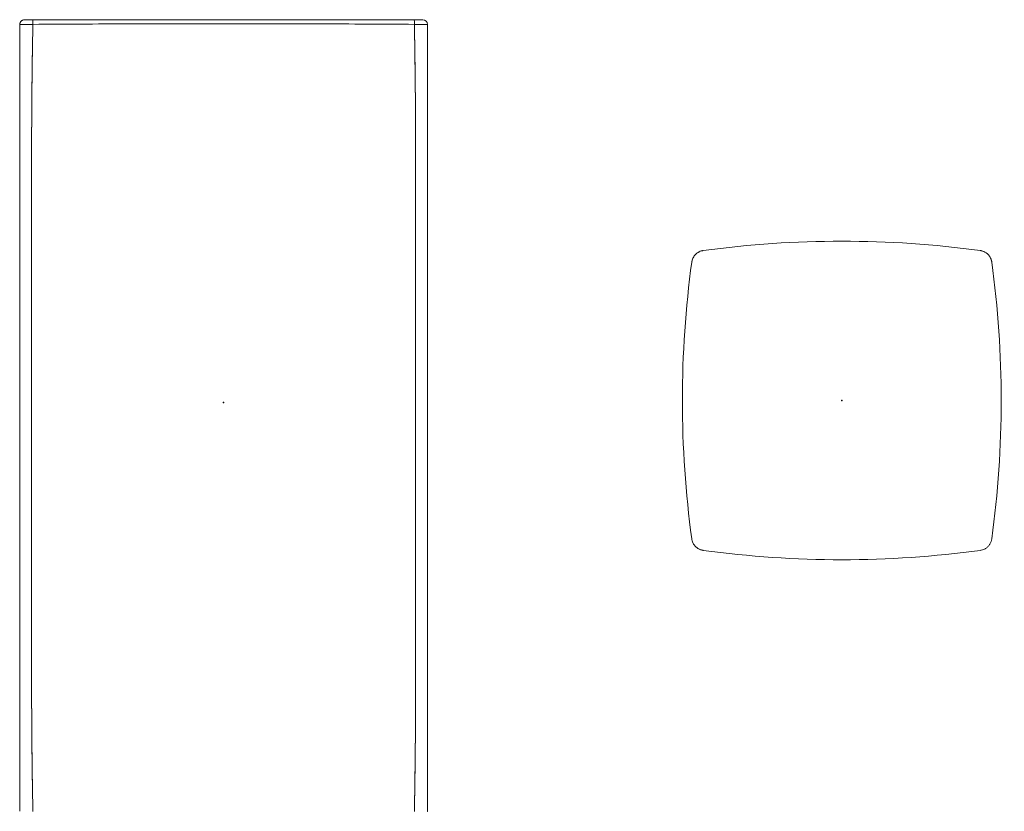
# Model space of a CAD drawing. Units: inches. Extents: x -279 to 290, y -345 to 314.
# Drawn here: x 114 to 170, y 66 to 111 of the extents above; entities that cross this region are included whole.
import ezdxf

# ---------------------------------------------------------------- set-up
doc = ezdxf.new("R2010")
doc.units = ezdxf.units.IN
doc.header["$MEASUREMENT"] = 0
doc.layers.add('SEAT', color=5, linetype='Continuous')
doc.layers.add('TABLE', color=6, linetype='Continuous')

# ---------------------------------------------------------------- blocks, each defined once
blk = doc.blocks.new('F867ME-P_0P')
at = {"layer": 'SEAT', "linetype": 'Continuous', "lineweight": 0, "extrusion": (0, 0, -1)}
for centre, start, end in [((21.353, 11.245, 0), 0, 90), ((21.353, -11.245, 0), 270, 0)]:
    blk.add_arc(centre, 0.27, start, end, dxfattribs=at)
at = {"layer": 'SEAT', "linetype": 'Continuous', "lineweight": 0}
for centre, start, end in [((-21.353, 11.245, 0), 90, 180), ((-21.353, -11.245, 0), 180, 270)]:
    blk.add_arc(centre, 0.27, start, end, dxfattribs=at)
at = {"layer": 'SEAT', "linetype": 'Continuous', "lineweight": 0, "extrusion": (0, 0, -1)}
for centre, start_param, end_param in [((-21.353, 10.768, 0), 0, 1.550731), ((-21.353, -10.768, 0), -1.550731, 0)]:
    blk.add_ellipse(centre, major_axis=(-0.27, 0), ratio=0.007025, start_param=start_param, end_param=end_param, dxfattribs=at)
at = {"layer": 'SEAT', "linetype": 'Continuous', "lineweight": 0}
for centre, start_param, end_param in [((-21.353, 10.768, 0), -1.550731, 0), ((-21.353, -10.768, 0), 0, 1.550731)]:
    blk.add_ellipse(centre, major_axis=(-0.27, 0), ratio=0.007025, start_param=start_param, end_param=end_param, dxfattribs=at)
for points, knots in [([(-21.623, 10.768, 0), (-21.623, 10.8, 0), (-21.623, 10.831, 0), (-21.623, 10.861, 0), (-21.623, 10.892, 0), (-21.623, 10.922, 0), (-21.623, 10.951, 0), (-21.623, 10.98, 0), (-21.623, 11.007, 0), (-21.623, 11.033, 0), (-21.623, 11.059, 0), (-21.623, 11.083, 0), (-21.623, 11.105, 0), (-21.623, 11.128, 0), (-21.623, 11.147, 0), (-21.623, 11.165, 0), (-21.623, 11.182, 0), (-21.623, 11.197, 0), (-21.623, 11.209, 0), (-21.623, 11.221, 0), (-21.623, 11.23, 0), (-21.623, 11.236, 0), (-21.623, 11.242, 0), (-21.623, 11.245, 0), (-21.623, 11.245, 0)], [0, 0, 0, 0, 0.125, 0.125, 0.125, 0.25, 0.25, 0.25, 0.375, 0.375, 0.375, 0.5, 0.5, 0.5, 0.625, 0.625, 0.625, 0.75, 0.75, 0.75, 0.875, 0.875, 0.875, 1, 1, 1, 1]), ([(-21.357, 11.214, 0), (-21.357, 11.219, 0), (-21.357, 11.224, 0), (-21.357, 11.228, 0), (-21.357, 11.233, 0), (-21.357, 11.238, 0), (-21.357, 11.243, 0)], [0.40624999, 0.40624999, 0.40624999, 0.40624999, 0.42187499, 0.42187499, 0.42187499, 0.43749999, 0.43749999, 0.43749999, 0.43749999]), ([(-21.356, 11.399, 0), (-21.356, 11.403, 0), (-21.356, 11.406, 0), (-21.356, 11.409, 0), (-21.356, 11.415, 0), (-21.356, 11.421, 0), (-21.356, 11.427, 0)], [0.64062499, 0.64062499, 0.64062499, 0.64062499, 0.65624999, 0.65624999, 0.65624999, 0.68749998, 0.68749998, 0.68749998, 0.68749998]), ([(-21.355, 11.458, 0), (-21.355, 11.467, 0), (-21.355, 11.476, 0), (-21.355, 11.483, 0), (-21.354, 11.486, 0), (-21.354, 11.49, 0), (-21.354, 11.493, 0)], [0.74999998, 0.74999998, 0.74999998, 0.74999998, 0.81249998, 0.81249998, 0.81249998, 0.84374998, 0.84374998, 0.84374998, 0.84374998]), ([(23.107, 11.515, 0), (23.079, 11.515, 0), (23.051, 11.515, 0), (22.905, 11.515, 0), (22.788, 11.515, 0), (22.436, 11.515, 0), (22.202, 11.515, 0), (21.499, 11.515, 0), (21.031, 11.515, 0), (20.093, 11.515, 0), (19.625, 11.515, 0), (18.687, 11.515, 0), (18.219, 11.515, 0), (17.281, 11.515, 0), (16.813, 11.515, 0), (16.227, 11.515, 0), (16.11, 11.515, 0), (15.963, 11.515, 0), (15.934, 11.515, 0), (15.897, 11.515, 0), (15.89, 11.515, 0), (15.879, 11.515, 0), (15.875, 11.515, 0), (15.868, 11.515, 0), (15.864, 11.515, 0), (15.846, 11.515, 0), (15.831, 11.515, 0), (15.758, 11.515, 0), (15.699, 11.515, 0), (15.406, 11.515, 0), (15.172, 11.515, 0), (14, 11.515, 0), (13.063, 11.515, 0), (8.376, 11.515, 0), (4.627, 11.515, 0), (-2.873, 11.515, 0), (-6.622, 11.515, 0), (-11.309, 11.515, 0), (-12.247, 11.515, 0), (-13.418, 11.515, 0), (-13.653, 11.515, 0), (-13.946, 11.515, 0), (-14.004, 11.515, 0), (-14.077, 11.515, 0), (-14.092, 11.515, 0), (-14.11, 11.515, 0), (-14.114, 11.515, 0), (-14.121, 11.515, 0), (-14.125, 11.515, 0), (-14.136, 11.515, 0), (-14.143, 11.515, 0), (-14.18, 11.515, 0), (-14.209, 11.515, 0), (-14.356, 11.515, 0), (-14.473, 11.515, 0), (-15.059, 11.515, 0), (-15.527, 11.515, 0), (-16.465, 11.515, 0), (-16.933, 11.515, 0), (-17.871, 11.515, 0), (-18.339, 11.515, 0), (-19.277, 11.515, 0), (-19.745, 11.515, 0), (-20.448, 11.515, 0), (-20.682, 11.515, 0), (-21.034, 11.515, 0), (-21.151, 11.515, 0), (-21.296, 11.515, 0), (-21.325, 11.515, 0), (-21.353, 11.515, 0)], [-1.180243, -1.180243, -1.180243, -1.180243, -1.17809, -1.17809, -1.169162, -1.169162, -1.151305, -1.151305, -1.115593, -1.115593, -1.07988, -1.07988, -1.044167, -1.044167, -1.008454, -1.008454, -0.999526, -0.999526, -0.997293, -0.997293, -0.996735, -0.996735, -0.996456, -0.996456, -0.996177, -0.996177, -0.995061, -0.995061, -0.990597, -0.990597, -0.972741, -0.972741, -0.901315, -0.901315, -0.615612, -0.615612, -0.329908, -0.329908, -0.258482, -0.258482, -0.240626, -0.240626, -0.236162, -0.236162, -0.235046, -0.235046, -0.234767, -0.234767, -0.234488, -0.234488, -0.23393, -0.23393, -0.231698, -0.231698, -0.222769, -0.222769, -0.187056, -0.187056, -0.151343, -0.151343, -0.115631, -0.115631, -0.079918, -0.079918, -0.062061, -0.062061, -0.053133, -0.053133, -0.05098, -0.05098, -0.05098, -0.05098]), ([(23.107, 11.515, 0), (22.204, 11.515, 0), (21.278, 11.515, 0), (20.329, 11.515, 0), (19.416, 11.515, 0), (18.49, 11.515, 0), (17.55, 11.515, 0), (17.088, 11.515, 0), (16.625, 11.515, 0), (16.16, 11.515, 0), (16.061, 11.515, 0), (15.945, 11.515, 0), (15.813, 11.515, 0), (15.697, 11.515, 0), (15.582, 11.515, 0), (15.466, 11.515, 0), (15.236, 11.515, 0), (15.005, 11.515, 0), (14.775, 11.515, 0), (14.767, 11.515, 0), (14.758, 11.515, 0), (14.75, 11.515, 0), (13.831, 11.515, 0), (12.912, 11.515, 0), (11.993, 11.515, 0), (11.991, 11.515, 0), (11.989, 11.515, 0), (11.987, 11.515, 0), (8.486, 11.515, 0), (4.988, 11.515, 0), (1.492, 11.515, 0), (-2.029, 11.515, 0), (-5.551, 11.515, 0), (-9.076, 11.515, 0), (-9.463, 11.515, 0), (-9.85, 11.515, 0), (-10.237, 11.515, 0), (-10.24, 11.515, 0), (-10.242, 11.515, 0), (-10.244, 11.515, 0), (-11.168, 11.515, 0), (-12.092, 11.515, 0), (-13.017, 11.515, 0), (-13.02, 11.515, 0), (-13.023, 11.515, 0), (-13.027, 11.515, 0), (-13.255, 11.515, 0), (-13.483, 11.515, 0), (-13.712, 11.515, 0), (-13.828, 11.515, 0), (-13.943, 11.515, 0), (-14.059, 11.515, 0), (-14.191, 11.515, 0), (-14.307, 11.515, 0), (-14.406, 11.515, 0), (-14.871, 11.515, 0), (-15.334, 11.515, 0), (-15.796, 11.515, 0), (-16.736, 11.515, 0), (-17.662, 11.515, 0), (-18.574, 11.515, 0), (-19.524, 11.515, 0), (-20.45, 11.515, 0), (-21.353, 11.515, 0)], [0, 0, 0, 0, 0.0625, 0.0625, 0.0625, 0.125, 0.125, 0.125, 0.15625, 0.15625, 0.15625, 0.164062, 0.164062, 0.164062, 0.171875, 0.171875, 0.171875, 0.18741, 0.18741, 0.18741, 0.187978, 0.187978, 0.187978, 0.249978, 0.249978, 0.249978, 0.250123, 0.250123, 0.250123, 0.486169, 0.486169, 0.486169, 0.723887, 0.723887, 0.723887, 0.74998, 0.74998, 0.74998, 0.750127, 0.750127, 0.750127, 0.812491, 0.812491, 0.812491, 0.812718, 0.812718, 0.812718, 0.828125, 0.828125, 0.828125, 0.835938, 0.835938, 0.835938, 0.84375, 0.84375, 0.84375, 0.875, 0.875, 0.875, 0.9375, 0.9375, 0.9375, 1, 1, 1, 1]), ([(-21.623, 10.768, 0), (-21.623, 9.871, 0), (-21.623, 8.974, 0), (-21.623, 8.076, 0), (-21.623, 7.179, 0), (-21.623, 6.282, 0), (-21.623, 5.384, 0), (-21.623, 4.487, 0), (-21.623, 3.589, 0), (-21.623, 2.692, 0), (-21.623, 1.795, 0), (-21.623, 0.897, 0), (-21.623, 0, 0), (-21.623, -0.897, 0), (-21.623, -1.795, 0), (-21.623, -2.692, 0), (-21.623, -3.589, 0), (-21.623, -4.487, 0), (-21.623, -5.384, 0), (-21.623, -6.282, 0), (-21.623, -7.179, 0), (-21.623, -8.076, 0), (-21.623, -8.974, 0), (-21.623, -9.871, 0), (-21.623, -10.768, 0)], [0, 0, 0, 0, 0.125, 0.125, 0.125, 0.25, 0.25, 0.25, 0.375, 0.375, 0.375, 0.5, 0.5, 0.5, 0.625, 0.625, 0.625, 0.75, 0.75, 0.75, 0.875, 0.875, 0.875, 1, 1, 1, 1]), ([(-21.623, -10.768, 0), (-21.623, -9.049, 0), (-21.623, -7.254, 0), (-21.623, -5.384, 0), (-21.623, -4.498, 0), (-21.623, -3.601, 0), (-21.623, -2.692, 0), (-21.623, -1.799, 0), (-21.623, -0.901, 0), (-21.623, 0, 0), (-21.623, 0.901, 0), (-21.623, 1.799, 0), (-21.623, 2.692, 0), (-21.623, 3.601, 0), (-21.623, 4.498, 0), (-21.623, 5.384, 0), (-21.623, 7.254, 0), (-21.623, 9.049, 0), (-21.623, 10.768, 0)], [0, 0, 0, 0, 0.25, 0.25, 0.25, 0.375, 0.375, 0.375, 0.5, 0.5, 0.5, 0.625, 0.625, 0.625, 0.75, 0.75, 0.75, 1, 1, 1, 1]), ([(-21.387, 5.385, 0), (-21.384, 6.283, 0), (-21.38, 7.18, 0), (-21.375, 8.078, 0), (-21.37, 8.975, 0), (-21.365, 9.873, 0), (-21.358, 10.77, 0)], [0.75, 0.75, 0.75, 0.75, 0.875, 0.875, 0.875, 1, 1, 1, 1]), ([(-21.358, 10.986, 0), (-21.358, 10.992, 0), (-21.358, 10.998, 0), (-21.358, 11.004, 0), (-21.358, 11.01, 0), (-21.358, 11.016, 0), (-21.358, 11.021, 0)], [0.1875, 0.1875, 0.1875, 0.1875, 0.203125, 0.203125, 0.203125, 0.21875, 0.21875, 0.21875, 0.21875]), ([(-21.358, 10.77, 0), (-21.358, 10.795, 0), (-21.358, 10.819, 0), (-21.358, 10.844, 0), (-21.358, 10.868, 0), (-21.358, 10.892, 0), (-21.358, 10.916, 0), (-21.358, 10.939, 0), (-21.358, 10.963, 0), (-21.358, 10.986, 0)], [0, 0, 0, 0, 0.0625, 0.0625, 0.0625, 0.125, 0.125, 0.125, 0.1875, 0.1875, 0.1875, 0.1875]), ([(-21.358, 10.77, 0), (-21.333, 10.771, 0), (-21.308, 10.771, 0), (-21.166, 10.774, 0), (-21.048, 10.776, 0), (-20.696, 10.783, 0), (-20.461, 10.787, 0), (-19.757, 10.798, 0), (-19.287, 10.805, 0), (-18.348, 10.817, 0), (-17.878, 10.822, 0), (-16.939, 10.831, 0), (-16.469, 10.834, 0), (-15.53, 10.839, 0), (-15.06, 10.84, 0), (-14.474, 10.841, 0), (-14.356, 10.841, 0), (-14.209, 10.841, 0), (-14.18, 10.841, 0), (-14.143, 10.841, 0), (-14.136, 10.841, 0), (-14.125, 10.841, 0), (-14.121, 10.841, 0), (-14.114, 10.841, 0), (-14.11, 10.841, 0), (-14.092, 10.841, 0), (-14.077, 10.841, 0), (-14.004, 10.841, 0), (-13.946, 10.841, 0), (-13.653, 10.841, 0), (-13.418, 10.841, 0), (-12.247, 10.841, 0), (-11.309, 10.841, 0), (-6.622, 10.841, 0), (-2.873, 10.841, 0), (4.627, 10.841, 0), (8.376, 10.841, 0), (13.063, 10.841, 0), (14, 10.841, 0), (15.172, 10.841, 0), (15.406, 10.841, 0), (15.699, 10.841, 0), (15.758, 10.841, 0), (15.831, 10.841, 0), (15.846, 10.841, 0), (15.864, 10.841, 0), (15.868, 10.841, 0), (15.875, 10.841, 0), (15.879, 10.841, 0), (15.89, 10.841, 0), (15.897, 10.841, 0), (15.934, 10.841, 0), (15.963, 10.841, 0), (16.11, 10.841, 0), (16.227, 10.841, 0), (16.814, 10.84, 0), (17.284, 10.839, 0), (18.223, 10.834, 0), (18.693, 10.831, 0), (19.632, 10.822, 0), (20.102, 10.817, 0), (21.041, 10.805, 0), (21.511, 10.798, 0), (22.215, 10.787, 0), (22.45, 10.783, 0), (22.802, 10.776, 0), (22.92, 10.774, 0), (23.062, 10.771, 0), (23.087, 10.771, 0), (23.112, 10.77, 0)], [0.051225, 0.051225, 0.051225, 0.051225, 0.053133, 0.053133, 0.062061, 0.062061, 0.079918, 0.079918, 0.115631, 0.115631, 0.151343, 0.151343, 0.187056, 0.187056, 0.222769, 0.222769, 0.231698, 0.231698, 0.23393, 0.23393, 0.234488, 0.234488, 0.234767, 0.234767, 0.235046, 0.235046, 0.236162, 0.236162, 0.240626, 0.240626, 0.258482, 0.258482, 0.329908, 0.329908, 0.615612, 0.615612, 0.901315, 0.901315, 0.972741, 0.972741, 0.990597, 0.990597, 0.995061, 0.995061, 0.996177, 0.996177, 0.996456, 0.996456, 0.996735, 0.996735, 0.997293, 0.997293, 0.999526, 0.999526, 1.008454, 1.008454, 1.044167, 1.044167, 1.07988, 1.07988, 1.115593, 1.115593, 1.151305, 1.151305, 1.169162, 1.169162, 1.17809, 1.17809, 1.179998, 1.179998, 1.179998, 1.179998]), ([(-21.358, 10.77, 0), (-20.819, 10.781, 0), (-20.281, 10.79, 0), (-19.746, 10.798, 0), (-19.356, 10.804, 0), (-18.967, 10.81, 0), (-18.579, 10.814, 0)], [0, 0, 0, 0, 0.03618609, 0.03618609, 0.03618609, 0.0625, 0.0625, 0.0625, 0.0625]), ([(-18.579, 10.814, 0), (-18.342, 10.817, 0), (-18.105, 10.82, 0), (-17.867, 10.822, 0), (-17.241, 10.829, 0), (-16.614, 10.833, 0), (-15.988, 10.837, 0), (-15.925, 10.837, 0), (-15.863, 10.837, 0), (-15.8, 10.837, 0)], [0.0625, 0.0625, 0.0625, 0.0625, 0.07852591, 0.07852591, 0.07852591, 0.12078829, 0.12078829, 0.12078829, 0.125, 0.125, 0.125, 0.125]), ([(-10.241, 10.841, 0), (-6.675, 10.841, 0), (-3.111, 10.841, 0), (0.45, 10.841, 0), (5.222, 10.841, 0), (9.998, 10.841, 0), (14.775, 10.841, 0)], [0.25, 0.25, 0.25, 0.25, 0.4903949, 0.4903949, 0.4903949, 0.8125, 0.8125, 0.8125, 0.8125]), ([(17.742, 10.837, 0), (18.368, 10.833, 0), (18.995, 10.829, 0), (19.621, 10.822, 0), (19.859, 10.82, 0), (20.096, 10.817, 0), (20.333, 10.814, 0)], [0.87921399, 0.87921399, 0.87921399, 0.87921399, 0.92147584, 0.92147584, 0.92147584, 0.9375, 0.9375, 0.9375, 0.9375]), ([(20.333, 10.814, 0), (20.721, 10.81, 0), (21.11, 10.804, 0), (21.5, 10.798, 0), (22.036, 10.79, 0), (22.573, 10.781, 0), (23.112, 10.77, 0)], [0.9375, 0.9375, 0.9375, 0.9375, 0.96381481, 0.96381481, 0.96381481, 1, 1, 1, 1]), ([(-21.358, -10.77, 0), (-21.365, -9.873, 0), (-21.37, -8.975, 0), (-21.375, -8.078, 0), (-21.38, -7.18, 0), (-21.384, -6.283, 0), (-21.387, -5.385, 0)], [0, 0, 0, 0, 0.125, 0.125, 0.125, 0.25, 0.25, 0.25, 0.25]), ([(-21.623, -11.245, 0), (-21.623, -11.245, 0), (-21.623, -11.242, 0), (-21.623, -11.236, 0), (-21.623, -11.23, 0), (-21.623, -11.221, 0), (-21.623, -11.209, 0), (-21.623, -11.197, 0), (-21.623, -11.182, 0), (-21.623, -11.165, 0), (-21.623, -11.148, 0), (-21.623, -11.128, 0), (-21.623, -11.106, 0), (-21.623, -11.084, 0), (-21.623, -11.06, 0), (-21.623, -11.034, 0), (-21.623, -11.008, 0), (-21.623, -10.98, 0), (-21.623, -10.951, 0), (-21.623, -10.923, 0), (-21.623, -10.893, 0), (-21.623, -10.862, 0), (-21.623, -10.831, 0), (-21.623, -10.8, 0), (-21.623, -10.768, 0)], [0, 0, 0, 0, 0.125, 0.125, 0.125, 0.25, 0.25, 0.25, 0.375, 0.375, 0.375, 0.5, 0.5, 0.5, 0.625, 0.625, 0.625, 0.75, 0.75, 0.75, 0.875, 0.875, 0.875, 1, 1, 1, 1]), ([(-21.353, -11.515, 0), (-21.353, -11.515, 0), (-21.353, -11.514, 0), (-21.354, -11.509, 0), (-21.354, -11.505, 0), (-21.354, -11.496, 0), (-21.354, -11.49, 0), (-21.355, -11.481, 0), (-21.355, -11.479, 0), (-21.355, -11.476, 0), (-21.355, -11.474, 0), (-21.355, -11.467, 0), (-21.355, -11.463, 0), (-21.355, -11.449, 0), (-21.355, -11.439, 0), (-21.356, -11.416, 0), (-21.356, -11.404, 0), (-21.356, -11.383, 0), (-21.356, -11.376, 0), (-21.356, -11.365, 0), (-21.356, -11.362, 0), (-21.356, -11.354, 0), (-21.356, -11.35, 0), (-21.357, -11.331, 0), (-21.357, -11.315, 0), (-21.357, -11.28, 0), (-21.357, -11.262, 0), (-21.357, -11.225, 0), (-21.357, -11.205, 0), (-21.357, -11.18, 0), (-21.358, -11.175, 0), (-21.358, -11.165, 0), (-21.358, -11.159, 0), (-21.358, -11.143, 0), (-21.358, -11.133, 0), (-21.358, -11.101, 0), (-21.358, -11.079, 0), (-21.358, -11.034, 0), (-21.358, -11.011, 0), (-21.358, -10.976, 0), (-21.358, -10.964, 0), (-21.358, -10.947, 0), (-21.358, -10.941, 0), (-21.358, -10.929, 0), (-21.358, -10.923, 0), (-21.358, -10.892, 0), (-21.358, -10.868, 0), (-21.358, -10.819, 0), (-21.358, -10.795, 0), (-21.358, -10.77, 0)], [0, 0, 0, 0, 0.00118515, 0.00118515, 0.00237029, 0.00237029, 0.00355544, 0.00355544, 0.00385172, 0.00385172, 0.00414801, 0.00414801, 0.00474058, 0.00474058, 0.00592573, 0.00592573, 0.00711088, 0.00711088, 0.00770345, 0.00770345, 0.00799974, 0.00799974, 0.00829602, 0.00829602, 0.00948117, 0.00948117, 0.01066632, 0.01066632, 0.01185146, 0.01185146, 0.01214775, 0.01214775, 0.01244403, 0.01244403, 0.01303661, 0.01303661, 0.01422175, 0.01422175, 0.0154069, 0.0154069, 0.01599947, 0.01599947, 0.01629576, 0.01629576, 0.01659205, 0.01659205, 0.01777719, 0.01777719, 0.01896234, 0.01896234, 0.01896234, 0.01896234]), ([(23.112, -10.77, 0), (23.087, -10.771, 0), (23.062, -10.771, 0), (22.92, -10.774, 0), (22.802, -10.776, 0), (22.45, -10.783, 0), (22.215, -10.787, 0), (21.511, -10.798, 0), (21.041, -10.805, 0), (20.102, -10.817, 0), (19.632, -10.822, 0), (18.693, -10.831, 0), (18.223, -10.834, 0), (17.284, -10.839, 0), (16.814, -10.84, 0), (16.227, -10.841, 0), (16.11, -10.841, 0), (15.963, -10.841, 0), (15.934, -10.841, 0), (15.897, -10.841, 0), (15.89, -10.841, 0), (15.879, -10.841, 0), (15.875, -10.841, 0), (15.868, -10.841, 0), (15.864, -10.841, 0), (15.846, -10.841, 0), (15.831, -10.841, 0), (15.758, -10.841, 0), (15.699, -10.841, 0), (15.406, -10.841, 0), (15.172, -10.841, 0), (14, -10.841, 0), (13.063, -10.841, 0), (8.376, -10.841, 0), (4.627, -10.841, 0), (-2.873, -10.841, 0), (-6.622, -10.841, 0), (-11.309, -10.841, 0), (-12.247, -10.841, 0), (-13.418, -10.841, 0), (-13.653, -10.841, 0), (-13.946, -10.841, 0), (-14.004, -10.841, 0), (-14.077, -10.841, 0), (-14.092, -10.841, 0), (-14.11, -10.841, 0), (-14.114, -10.841, 0), (-14.121, -10.841, 0), (-14.125, -10.841, 0), (-14.136, -10.841, 0), (-14.143, -10.841, 0), (-14.18, -10.841, 0), (-14.209, -10.841, 0), (-14.356, -10.841, 0), (-14.474, -10.841, 0), (-15.06, -10.84, 0), (-15.53, -10.839, 0), (-16.469, -10.834, 0), (-16.939, -10.831, 0), (-17.878, -10.822, 0), (-18.348, -10.817, 0), (-19.287, -10.805, 0), (-19.757, -10.798, 0), (-20.461, -10.787, 0), (-20.696, -10.783, 0), (-21.048, -10.776, 0), (-21.166, -10.774, 0), (-21.308, -10.771, 0), (-21.333, -10.771, 0), (-21.358, -10.77, 0)], [-1.179998, -1.179998, -1.179998, -1.179998, -1.17809, -1.17809, -1.169162, -1.169162, -1.151305, -1.151305, -1.115593, -1.115593, -1.07988, -1.07988, -1.044167, -1.044167, -1.008454, -1.008454, -0.999526, -0.999526, -0.997293, -0.997293, -0.996735, -0.996735, -0.996456, -0.996456, -0.996177, -0.996177, -0.995061, -0.995061, -0.990597, -0.990597, -0.972741, -0.972741, -0.901315, -0.901315, -0.615612, -0.615612, -0.329908, -0.329908, -0.258482, -0.258482, -0.240626, -0.240626, -0.236162, -0.236162, -0.235046, -0.235046, -0.234767, -0.234767, -0.234488, -0.234488, -0.23393, -0.23393, -0.231698, -0.231698, -0.222769, -0.222769, -0.187056, -0.187056, -0.151343, -0.151343, -0.115631, -0.115631, -0.079918, -0.079918, -0.062061, -0.062061, -0.053133, -0.053133, -0.051225, -0.051225, -0.051225, -0.051225]), ([(-18.579, -10.814, 0), (-18.967, -10.81, 0), (-19.356, -10.804, 0), (-19.746, -10.798, 0), (-20.281, -10.79, 0), (-20.819, -10.781, 0), (-21.358, -10.77, 0)], [0.9375, 0.9375, 0.9375, 0.9375, 0.96381391, 0.96381391, 0.96381391, 1, 1, 1, 1]), ([(-15.8, -10.837, 0), (-15.863, -10.837, 0), (-15.925, -10.837, 0), (-15.988, -10.837, 0), (-16.614, -10.833, 0), (-17.241, -10.829, 0), (-17.867, -10.822, 0), (-18.105, -10.82, 0), (-18.342, -10.817, 0), (-18.579, -10.814, 0)], [0.875, 0.875, 0.875, 0.875, 0.87921171, 0.87921171, 0.87921171, 0.92147409, 0.92147409, 0.92147409, 0.9375, 0.9375, 0.9375, 0.9375]), ([(14.775, -10.841, 0), (13.509, -10.841, 0), (12.245, -10.841, 0), (10.98, -10.841, 0), (7.824, -10.841, 0), (4.67, -10.841, 0), (1.518, -10.841, 0), (-1.798, -10.841, 0), (-5.115, -10.841, 0), (-8.434, -10.841, 0), (-9.036, -10.841, 0), (-9.639, -10.841, 0), (-10.241, -10.841, 0)], [0.1875, 0.1875, 0.1875, 0.1875, 0.2728173, 0.2728173, 0.2728173, 0.4855701, 0.4855701, 0.4855701, 0.7093899, 0.7093899, 0.7093899, 0.75, 0.75, 0.75, 0.75]), ([(20.333, -10.814, 0), (20.096, -10.817, 0), (19.859, -10.82, 0), (19.621, -10.822, 0), (18.995, -10.829, 0), (18.368, -10.833, 0), (17.742, -10.837, 0)], [0.0625, 0.0625, 0.0625, 0.0625, 0.07852416, 0.07852416, 0.07852416, 0.12078601, 0.12078601, 0.12078601, 0.12078601]), ([(23.112, -10.77, 0), (22.573, -10.781, 0), (22.036, -10.79, 0), (21.5, -10.798, 0), (21.11, -10.804, 0), (20.721, -10.81, 0), (20.333, -10.814, 0)], [0, 0, 0, 0, 0.03618519, 0.03618519, 0.03618519, 0.0625, 0.0625, 0.0625, 0.0625]), ([(-21.353, -11.515, 0), (-21.325, -11.515, 0), (-21.296, -11.515, 0), (-21.151, -11.515, 0), (-21.034, -11.515, 0), (-20.682, -11.515, 0), (-20.448, -11.515, 0), (-19.745, -11.515, 0), (-19.277, -11.515, 0), (-18.339, -11.515, 0), (-17.871, -11.515, 0), (-16.933, -11.515, 0), (-16.465, -11.515, 0), (-15.527, -11.515, 0), (-15.059, -11.515, 0), (-14.473, -11.515, 0), (-14.356, -11.515, 0), (-14.209, -11.515, 0), (-14.18, -11.515, 0), (-14.143, -11.515, 0), (-14.136, -11.515, 0), (-14.125, -11.515, 0), (-14.121, -11.515, 0), (-14.114, -11.515, 0), (-14.11, -11.515, 0), (-14.092, -11.515, 0), (-14.077, -11.515, 0), (-14.004, -11.515, 0), (-13.946, -11.515, 0), (-13.653, -11.515, 0), (-13.418, -11.515, 0), (-12.247, -11.515, 0), (-11.309, -11.515, 0), (-6.622, -11.515, 0), (-2.873, -11.515, 0), (4.627, -11.515, 0), (8.376, -11.515, 0), (13.063, -11.515, 0), (14, -11.515, 0), (15.172, -11.515, 0), (15.406, -11.515, 0), (15.699, -11.515, 0), (15.758, -11.515, 0), (15.831, -11.515, 0), (15.846, -11.515, 0), (15.864, -11.515, 0), (15.868, -11.515, 0), (15.875, -11.515, 0), (15.879, -11.515, 0), (15.89, -11.515, 0), (15.897, -11.515, 0), (15.934, -11.515, 0), (15.963, -11.515, 0), (16.11, -11.515, 0), (16.227, -11.515, 0), (16.813, -11.515, 0), (17.281, -11.515, 0), (18.219, -11.515, 0), (18.687, -11.515, 0), (19.625, -11.515, 0), (20.093, -11.515, 0), (21.031, -11.515, 0), (21.499, -11.515, 0), (22.202, -11.515, 0), (22.436, -11.515, 0), (22.788, -11.515, 0), (22.905, -11.515, 0), (23.051, -11.515, 0), (23.079, -11.515, 0), (23.107, -11.515, 0)], [0.05098, 0.05098, 0.05098, 0.05098, 0.053133, 0.053133, 0.062061, 0.062061, 0.079918, 0.079918, 0.115631, 0.115631, 0.151343, 0.151343, 0.187056, 0.187056, 0.222769, 0.222769, 0.231698, 0.231698, 0.23393, 0.23393, 0.234488, 0.234488, 0.234767, 0.234767, 0.235046, 0.235046, 0.236162, 0.236162, 0.240626, 0.240626, 0.258482, 0.258482, 0.329908, 0.329908, 0.615612, 0.615612, 0.901315, 0.901315, 0.972741, 0.972741, 0.990597, 0.990597, 0.995061, 0.995061, 0.996177, 0.996177, 0.996456, 0.996456, 0.996735, 0.996735, 0.997293, 0.997293, 0.999526, 0.999526, 1.008454, 1.008454, 1.044167, 1.044167, 1.07988, 1.07988, 1.115593, 1.115593, 1.151305, 1.151305, 1.169162, 1.169162, 1.17809, 1.17809, 1.180243, 1.180243, 1.180243, 1.180243]), ([(-21.353, -11.515, 0), (-20.45, -11.515, 0), (-19.524, -11.515, 0), (-18.574, -11.515, 0), (-17.662, -11.515, 0), (-16.736, -11.515, 0), (-15.796, -11.515, 0), (-15.334, -11.515, 0), (-14.871, -11.515, 0), (-14.406, -11.515, 0), (-14.307, -11.515, 0), (-14.191, -11.515, 0), (-14.059, -11.515, 0), (-13.943, -11.515, 0), (-13.828, -11.515, 0), (-13.712, -11.515, 0), (-13.482, -11.515, 0), (-13.251, -11.515, 0), (-13.021, -11.515, 0), (-13.013, -11.515, 0), (-13.004, -11.515, 0), (-12.996, -11.515, 0), (-12.077, -11.515, 0), (-11.158, -11.515, 0), (-10.239, -11.515, 0), (-10.237, -11.515, 0), (-10.235, -11.515, 0), (-10.233, -11.515, 0), (-6.731, -11.515, 0), (-3.231, -11.515, 0), (0.266, -11.515, 0), (3.785, -11.515, 0), (7.305, -11.515, 0), (10.829, -11.515, 0), (11.214, -11.515, 0), (11.6, -11.515, 0), (11.986, -11.515, 0), (11.988, -11.515, 0), (11.99, -11.515, 0), (11.991, -11.515, 0), (11.994, -11.515, 0), (11.996, -11.515, 0), (11.998, -11.515, 0), (12.922, -11.515, 0), (13.846, -11.515, 0), (14.771, -11.515, 0), (14.774, -11.515, 0), (14.777, -11.515, 0), (14.781, -11.515, 0), (15.009, -11.515, 0), (15.237, -11.515, 0), (15.466, -11.515, 0), (15.582, -11.515, 0), (15.697, -11.515, 0), (15.813, -11.515, 0), (15.945, -11.515, 0), (16.061, -11.515, 0), (16.16, -11.515, 0), (16.625, -11.515, 0), (17.088, -11.515, 0), (17.55, -11.515, 0), (18.49, -11.515, 0), (19.416, -11.515, 0), (20.329, -11.515, 0), (21.278, -11.515, 0), (22.204, -11.515, 0), (23.107, -11.515, 0)], [0, 0, 0, 0, 0.0625, 0.0625, 0.0625, 0.125, 0.125, 0.125, 0.15625, 0.15625, 0.15625, 0.164062, 0.164062, 0.164062, 0.171875, 0.171875, 0.171875, 0.18741, 0.18741, 0.18741, 0.187978, 0.187978, 0.187978, 0.249978, 0.249978, 0.249978, 0.250123, 0.250123, 0.250123, 0.486257, 0.486257, 0.486257, 0.723844, 0.723844, 0.723844, 0.749868, 0.749868, 0.749868, 0.74998, 0.74998, 0.74998, 0.750129, 0.750129, 0.750129, 0.812491, 0.812491, 0.812491, 0.812718, 0.812718, 0.812718, 0.828125, 0.828125, 0.828125, 0.835938, 0.835938, 0.835938, 0.84375, 0.84375, 0.84375, 0.875, 0.875, 0.875, 0.9375, 0.9375, 0.9375, 1, 1, 1, 1])]:
    blk.add_open_spline(points, degree=3, knots=knots, dxfattribs=at)
for points in [[(-21.357, 11.297, 0), (-21.357, 11.225, 0), (-21.358, 11.14, 0), (-21.358, 11.056, 0)], [(-21.358, 11.122, 0), (-21.358, 11.143, 0), (-21.358, 11.164, 0), (-21.357, 11.184, 0)], [(-21.358, 11.056, 0), (-21.358, 11.078, 0), (-21.358, 11.1, 0), (-21.358, 11.122, 0)], [(-21.355, 11.458, 0), (-21.356, 11.415, 0), (-21.356, 11.354, 0), (-21.357, 11.297, 0)], [(-21.357, 11.297, 0), (-21.357, 11.314, 0), (-21.357, 11.33, 0), (-21.356, 11.346, 0)], [(-21.357, 11.243, 0), (-21.357, 11.262, 0), (-21.357, 11.28, 0), (-21.357, 11.297, 0)], [(-21.357, 11.184, 0), (-21.357, 11.194, 0), (-21.357, 11.204, 0), (-21.357, 11.214, 0)], [(-21.356, 11.427, 0), (-21.355, 11.439, 0), (-21.355, 11.449, 0), (-21.355, 11.458, 0)], [(-21.356, 11.389, 0), (-21.356, 11.393, 0), (-21.356, 11.396, 0), (-21.356, 11.399, 0)], [(-21.356, 11.346, 0), (-21.356, 11.361, 0), (-21.356, 11.376, 0), (-21.356, 11.389, 0)], [(-21.354, 11.511, 0), (-21.353, 11.514, 0), (-21.353, 11.515, 0), (-21.353, 11.515, 0)], [(-21.354, 11.501, 0), (-21.354, 11.505, 0), (-21.354, 11.509, 0), (-21.354, 11.511, 0)], [(-21.354, 11.497, 0), (-21.354, 11.498, 0), (-21.354, 11.499, 0), (-21.354, 11.501, 0)], [(-21.354, 11.493, 0), (-21.354, 11.494, 0), (-21.354, 11.495, 0), (-21.354, 11.497, 0)], [(23.108, 11.501, 0), (23.108, 11.512, 0), (23.107, 11.515, 0), (23.107, 11.515, 0)], [(-21.358, 11.056, 0), (-21.358, 10.965, 0), (-21.358, 10.866, 0), (-21.358, 10.77, 0)], [(-21.358, 11.021, 0), (-21.358, 11.033, 0), (-21.358, 11.044, 0), (-21.358, 11.056, 0)], [(-15.8, 10.837, 0), (-15.337, 10.84, 0), (-14.874, 10.841, 0), (-14.411, 10.841, 0)], [(-14.411, 10.841, 0), (-14.322, 10.841, 0), (-14.221, 10.841, 0), (-14.108, 10.841, 0)], [(-14.108, 10.841, 0), (-14.093, 10.841, 0), (-14.078, 10.841, 0), (-14.063, 10.841, 0)], [(-14.063, 10.841, 0), (-13.947, 10.841, 0), (-13.831, 10.841, 0), (-13.716, 10.841, 0)], [(-13.716, 10.841, 0), (-13.484, 10.841, 0), (-13.252, 10.841, 0), (-13.021, 10.841, 0)], [(-13.021, 10.841, 0), (-12.094, 10.841, 0), (-11.167, 10.841, 0), (-10.241, 10.841, 0)], [(14.775, 10.841, 0), (15.006, 10.841, 0), (15.238, 10.841, 0), (15.47, 10.841, 0)], [(15.47, 10.841, 0), (15.585, 10.841, 0), (15.701, 10.841, 0), (15.817, 10.841, 0)], [(15.817, 10.841, 0), (15.832, 10.841, 0), (15.847, 10.841, 0), (15.862, 10.841, 0)], [(15.862, 10.841, 0), (15.975, 10.841, 0), (16.076, 10.841, 0), (16.164, 10.841, 0)], [(16.164, 10.841, 0), (16.628, 10.841, 0), (17.091, 10.84, 0), (17.554, 10.837, 0)], [(17.554, 10.837, 0), (17.617, 10.837, 0), (17.679, 10.837, 0), (17.742, 10.837, 0)], [(-21.394, 2.693, 0), (-21.392, 3.59, 0), (-21.39, 4.488, 0), (-21.387, 5.385, 0)], [(-21.396, 0, 0), (-21.396, 0.898, 0), (-21.396, 1.795, 0), (-21.394, 2.693, 0)], [(-21.394, -2.693, 0), (-21.396, -1.795, 0), (-21.396, -0.897, 0), (-21.396, 0, 0)], [(-21.387, -5.385, 0), (-21.39, -4.488, 0), (-21.392, -3.59, 0), (-21.394, -2.693, 0)], [(-21.358, -10.77, 0), (-21.358, -10.865, 0), (-21.358, -10.965, 0), (-21.358, -11.056, 0)], [(-21.358, -11.056, 0), (-21.358, -11.14, 0), (-21.357, -11.224, 0), (-21.357, -11.297, 0)], [(-14.411, -10.841, 0), (-14.874, -10.841, 0), (-15.337, -10.84, 0), (-15.8, -10.837, 0)], [(-14.108, -10.841, 0), (-14.221, -10.841, 0), (-14.322, -10.841, 0), (-14.411, -10.841, 0)], [(-14.063, -10.841, 0), (-14.078, -10.841, 0), (-14.093, -10.841, 0), (-14.108, -10.841, 0)], [(-13.716, -10.841, 0), (-13.831, -10.841, 0), (-13.947, -10.841, 0), (-14.063, -10.841, 0)], [(-13.021, -10.841, 0), (-13.252, -10.841, 0), (-13.484, -10.841, 0), (-13.716, -10.841, 0)], [(-10.241, -10.841, 0), (-11.167, -10.841, 0), (-12.094, -10.841, 0), (-13.021, -10.841, 0)], [(15.47, -10.841, 0), (15.238, -10.841, 0), (15.006, -10.841, 0), (14.775, -10.841, 0)], [(15.817, -10.841, 0), (15.701, -10.841, 0), (15.585, -10.841, 0), (15.47, -10.841, 0)], [(15.862, -10.841, 0), (15.847, -10.841, 0), (15.832, -10.841, 0), (15.817, -10.841, 0)], [(16.164, -10.841, 0), (16.076, -10.841, 0), (15.975, -10.841, 0), (15.862, -10.841, 0)], [(17.554, -10.837, 0), (17.091, -10.84, 0), (16.628, -10.841, 0), (16.164, -10.841, 0)], [(17.742, -10.837, 0), (17.679, -10.837, 0), (17.617, -10.837, 0), (17.554, -10.837, 0)], [(-21.357, -11.297, 0), (-21.356, -11.353, 0), (-21.356, -11.415, 0), (-21.355, -11.458, 0)]]:
    blk.add_open_spline(points, degree=3, dxfattribs=at)
at = {"layer": 'SEAT'}
blk.add_point((0, 0), dxfattribs=at)
blk = doc.blocks.new('F867T-1LM_0P')
at = {"layer": 'TABLE', "linetype": 'Continuous', "lineweight": 0}
for centre, start, end in [((0, -49), 82.24887, 97.75114), ((0, -49), 82.24873, 97.75114), ((49, 0), 172.24887, 187.75114), ((49, 0), 172.24887, 187.75127), ((-49, 0), 352.24887, 7.75114), ((-49, 0), 352.24873, 7.75114), ((0, 49), 262.24887, 270), ((0, 49), 262.24887, 270), ((0, 49), 270, 277.75114), ((0, 49), 270, 277.75127)]:
    blk.add_arc(centre, 58, start, end, dxfattribs=at)
for points, knots in [([(-8.47, 7.823), (-8.47, 7.823), (-8.47, 7.823), (-8.47, 7.823), (-8.47, 7.823), (-8.47, 7.823), (-8.47, 7.823), (-8.47, 7.823), (-8.47, 7.823), (-8.47, 7.823), (-8.47, 7.823), (-8.47, 7.823), (-8.47, 7.823), (-8.47, 7.824), (-8.47, 7.824), (-8.47, 7.825), (-8.47, 7.826), (-8.468, 7.84), (-8.465, 7.853), (-8.458, 7.891), (-8.452, 7.916), (-8.429, 7.991), (-8.408, 8.039), (-8.358, 8.131), (-8.328, 8.174), (-8.261, 8.253), (-8.222, 8.289), (-8.14, 8.352), (-8.095, 8.38), (-8.001, 8.425), (-7.952, 8.443), (-7.882, 8.46), (-7.863, 8.464), (-7.837, 8.468), (-7.83, 8.469), (-7.823, 8.47), (-7.823, 8.47), (-7.823, 8.47)], [0, 0, 0, 0, 0.000488, 0.000488, 0.002441, 0.002441, 0.003418, 0.003418, 0.005371, 0.005371, 0.013184, 0.013184, 0.020996, 0.020996, 0.036621, 0.036621, 0.129182, 0.129182, 1.116812, 1.116812, 3.089763, 3.089763, 7.052803, 7.052803, 11.016254, 11.016254, 14.979064, 14.979064, 18.939247, 18.939247, 22.910245, 22.910245, 24.411349, 24.411349, 24.91139, 24.91139, 24.946767, 24.946767, 24.946767, 24.946767]), ([(-8.47, 7.823), (-8.463, 7.877), (-8.449, 7.931), (-8.412, 8.031), (-8.389, 8.078), (-8.334, 8.166), (-8.301, 8.208), (-8.229, 8.283), (-8.189, 8.317), (-8.103, 8.375), (-8.057, 8.4), (-7.961, 8.44), (-7.91, 8.455), (-7.847, 8.466), (-7.835, 8.468), (-7.823, 8.47)], [0, 0, 0, 0, 4.186044, 4.186044, 8.143619, 8.143619, 12.105653, 12.105653, 16.068813, 16.068813, 20.032352, 20.032352, 23.994278, 23.994278, 24.933449, 24.933449, 24.933449, 24.933449]), ([(-8.47, 7.823), (-8.47, 7.823), (-8.47, 7.823), (-8.47, 7.826), (-8.469, 7.828), (-8.468, 7.839), (-8.466, 7.847), (-8.46, 7.88), (-8.455, 7.904), (-8.434, 7.978), (-8.414, 8.026), (-8.366, 8.119), (-8.337, 8.162), (-8.271, 8.242), (-8.233, 8.279), (-8.152, 8.344), (-8.108, 8.373), (-8.015, 8.419), (-7.966, 8.438), (-7.885, 8.46), (-7.854, 8.466), (-7.823, 8.47)], [0, 0, 0, 0, 0.008147, 0.008147, 0.216726, 0.216726, 0.842533, 0.842533, 2.721879, 2.721879, 6.691484, 6.691484, 10.652616, 10.652616, 14.615211, 14.615211, 18.578974, 18.578974, 22.541701, 22.541701, 24.941273, 24.941273, 24.941273, 24.941273]), ([(-7.823, 8.47), (-7.823, 8.47), (-7.823, 8.47), (-7.823, 8.47), (-7.824, 8.47), (-7.824, 8.47), (-7.824, 8.47), (-7.825, 8.47), (-7.826, 8.47), (-7.826, 8.47), (-7.828, 8.469), (-7.829, 8.469), (-7.83, 8.469), (-7.833, 8.469), (-7.835, 8.468), (-7.838, 8.468), (-7.839, 8.468), (-7.841, 8.467), (-7.842, 8.467)], [0, 0, 0, 0, 0.00082829, 0.00082829, 0.00082829, 0.00180507, 0.00180507, 0.00180507, 0.00375862, 0.00375862, 0.00375862, 0.00766574, 0.00766574, 0.00766574, 0.01547996, 0.01547996, 0.01547996, 0.0200883, 0.0200883, 0.0200883, 0.0200883]), ([(7.823, 8.47), (7.823, 8.47), (7.823, 8.47), (7.823, 8.47), (7.823, 8.47), (7.823, 8.47), (7.823, 8.47), (7.823, 8.47), (7.824, 8.47), (7.825, 8.47), (7.826, 8.47), (7.84, 8.468), (7.853, 8.465), (7.891, 8.458), (7.916, 8.452), (7.991, 8.429), (8.039, 8.408), (8.131, 8.358), (8.174, 8.328), (8.253, 8.261), (8.289, 8.222), (8.352, 8.14), (8.38, 8.095), (8.425, 8.001), (8.443, 7.952), (8.46, 7.882), (8.464, 7.863), (8.468, 7.837), (8.469, 7.83), (8.47, 7.823), (8.47, 7.823), (8.47, 7.822)], [0, 0, 0, 0, 0.000293, 0.000293, 0.000781, 0.000781, 0.002734, 0.002734, 0.033984, 0.033984, 0.126552, 0.126552, 1.114247, 1.114247, 3.087199, 3.087199, 7.050238, 7.050238, 11.013689, 11.013689, 14.976498, 14.976498, 18.936682, 18.936682, 22.907682, 22.907682, 24.408786, 24.408786, 24.908827, 24.908827, 24.944201, 24.944201, 24.944201, 24.944201]), ([(7.823, 8.47), (7.874, 8.463), (7.925, 8.451), (8.022, 8.416), (8.07, 8.394), (8.158, 8.34), (8.2, 8.308), (8.276, 8.237), (8.31, 8.197), (8.37, 8.112), (8.396, 8.066), (8.437, 7.97), (8.452, 7.92), (8.465, 7.854), (8.468, 7.838), (8.47, 7.823)], [0, 0, 0, 0, 3.934894, 3.934894, 7.894194, 7.894194, 11.8559, 11.8559, 15.818985, 15.818985, 19.782555, 19.782555, 23.744598, 23.744598, 24.934762, 24.934762, 24.934762, 24.934762]), ([(8.47, 7.823), (8.47, 7.823), (8.47, 7.823), (8.47, 7.823), (8.47, 7.824), (8.47, 7.824), (8.47, 7.824), (8.47, 7.825), (8.47, 7.826), (8.47, 7.826), (8.469, 7.828), (8.469, 7.829), (8.469, 7.83), (8.469, 7.833), (8.468, 7.835), (8.468, 7.838), (8.467, 7.841), (8.467, 7.843), (8.466, 7.846)], [0, 0, 0, 0, 0.00082822, 0.00082822, 0.00082822, 0.00180493, 0.00180493, 0.00180493, 0.00375834, 0.00375834, 0.00375834, 0.00766517, 0.00766517, 0.00766517, 0.01547883, 0.01547883, 0.01547883, 0.02399516, 0.02399516, 0.02399516, 0.02399516]), ([(-7.823, -8.47), (-7.877, -8.463), (-7.931, -8.449), (-8.031, -8.412), (-8.078, -8.389), (-8.166, -8.334), (-8.208, -8.301), (-8.283, -8.229), (-8.317, -8.189), (-8.375, -8.103), (-8.4, -8.057), (-8.44, -7.961), (-8.455, -7.91), (-8.466, -7.847), (-8.468, -7.835), (-8.47, -7.823)], [0, 0, 0, 0, 4.186044, 4.186044, 8.143619, 8.143619, 12.105653, 12.105653, 16.068813, 16.068813, 20.032352, 20.032352, 23.994278, 23.994278, 24.933449, 24.933449, 24.933449, 24.933449]), ([(-7.823, -8.47), (-7.823, -8.47), (-7.823, -8.47), (-7.826, -8.47), (-7.828, -8.469), (-7.839, -8.468), (-7.847, -8.466), (-7.88, -8.46), (-7.904, -8.455), (-7.978, -8.434), (-8.026, -8.414), (-8.118, -8.366), (-8.162, -8.337), (-8.242, -8.271), (-8.279, -8.233), (-8.344, -8.152), (-8.373, -8.108), (-8.419, -8.015), (-8.438, -7.966), (-8.46, -7.885), (-8.466, -7.854), (-8.47, -7.823)], [0, 0, 0, 0, 0.008147, 0.008147, 0.216726, 0.216726, 0.842533, 0.842533, 2.721879, 2.721879, 6.691484, 6.691484, 10.652616, 10.652616, 14.615211, 14.615211, 18.578974, 18.578974, 22.541701, 22.541701, 24.941273, 24.941273, 24.941273, 24.941273]), ([(8.47, -7.823), (8.463, -7.874), (8.451, -7.925), (8.416, -8.022), (8.394, -8.07), (8.34, -8.158), (8.308, -8.2), (8.237, -8.276), (8.197, -8.31), (8.112, -8.37), (8.066, -8.396), (7.97, -8.437), (7.92, -8.452), (7.854, -8.465), (7.838, -8.468), (7.823, -8.47)], [0, 0, 0, 0, 3.934892, 3.934892, 7.894191, 7.894191, 11.855899, 11.855899, 15.818984, 15.818984, 19.782553, 19.782553, 23.744595, 23.744595, 24.934762, 24.934762, 24.934762, 24.934762]), ([(-7.823, -8.47), (-7.823, -8.47), (-7.823, -8.47), (-7.823, -8.47), (-7.823, -8.47), (-7.823, -8.47), (-7.823, -8.47), (-7.823, -8.47)], [0, 0, 0, 0, 0.000294925, 0.000294925, 0.002654326, 0.002654326, 0.002719361, 0.002719361, 0.002719361, 0.002719361])]:
    blk.add_open_spline(points, degree=3, knots=knots, dxfattribs=at)
for points in [[(-7.823, 8.47), (-7.823, 8.47), (-7.823, 8.47), (-7.823, 8.47)], [(-8.47, 7.822), (-8.47, 7.822), (-8.47, 7.823), (-8.47, 7.823)], [(-8.47, 7.823), (-8.47, 7.823), (-8.47, 7.823), (-8.47, 7.823)], [(-8.469, 7.822), (-8.469, 7.822), (-8.469, 7.822), (-8.469, 7.822)], [(8.47, 7.823), (8.47, 7.823), (8.47, 7.823), (8.47, 7.822)], [(-8.47, -7.823), (-8.47, -7.823), (-8.47, -7.823), (-8.47, -7.823)], [(-7.823, -8.47), (-7.823, -8.47), (-7.824, -8.47), (-7.824, -8.47)], [(-7.823, -8.47), (-7.823, -8.47), (-7.823, -8.47), (-7.823, -8.47)], [(-7.823, -8.47), (-7.823, -8.47), (-7.823, -8.47), (-7.823, -8.47)], [(-7.822, -8.469), (-7.822, -8.469), (-7.822, -8.469), (-7.822, -8.469)], [(7.822, -8.47), (7.823, -8.47), (7.823, -8.47), (7.823, -8.47)]]:
    blk.add_open_spline(points, degree=3, dxfattribs=at)
at = {"layer": 'TABLE'}
blk.add_point((0, 0), dxfattribs=at)

msp = doc.modelspace()

# ---------------------------------------------------------------- block references
at = {"rotation": 270}
msp.add_blockref('F867ME-P_0P', (126.009, 89.355), dxfattribs=at)
msp.add_blockref('F867T-1LM_0P', (160.914, 89.462))

doc.saveas('drawing.dxf')
